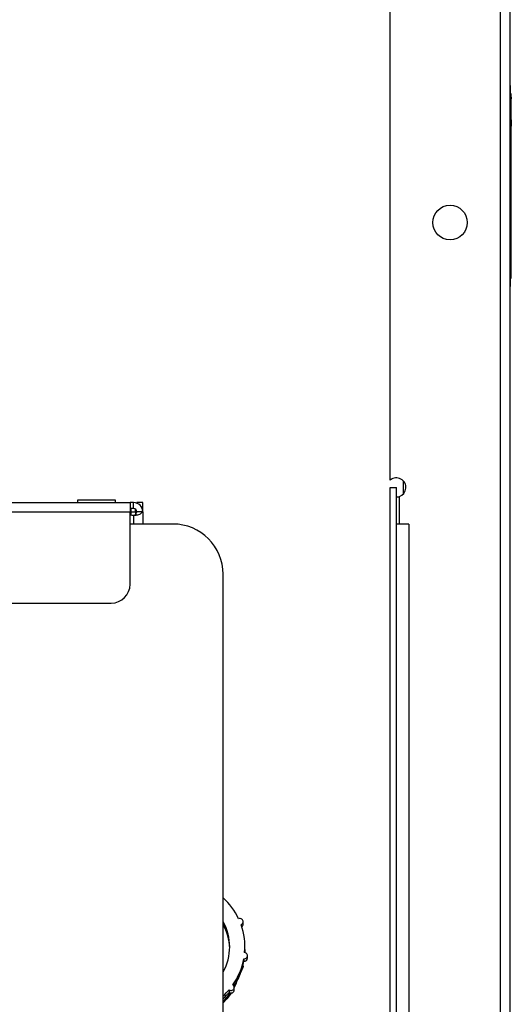
# Model space of a CAD drawing. Units: inches. Extents: x 0.3 to 17, y -11.8 to 10.7.
# Drawn here: x 3.8 to 4.1, y -4.5 to -3.8 of the extents above; entities that cross this region are included whole.
import ezdxf

# ---------------------------------------------------------------- set-up
doc = ezdxf.new("R2010")
doc.units = ezdxf.units.IN
doc.header["$MEASUREMENT"] = 0

msp = doc.modelspace()

# ---------------------------------------------------------------- linework, layer by layer
at = {"color": 7, "linetype": 'Continuous', "lineweight": 25}
for p, q in [((4.0182, -4.09458), (4.0182, -3.28762)), ((4.09656, -6.18556), (4.09656, -3.28762)), ((4.10305, -3.28762), (4.10305, -6.18395)), ((4.1034, -3.81417), (4.10305, -3.81417)), ((4.1034, -3.81417), (4.1034, -3.95703)), ((4.10376, -3.81988), (4.1034, -3.81988)), ((4.10376, -3.81988), (4.10376, -3.95131)), ((4.10412, -3.82243), (4.10376, -3.82243)), ((4.10412, -3.82369), (4.10376, -3.82369)), ((4.10412, -3.82243), (4.10412, -3.82369)), ((4.10412, -3.83867), (4.10412, -3.82369)), ((4.10416, -3.82534), (4.10412, -3.82534)), ((4.10412, -3.83867), (4.10376, -3.83867)), ((4.10412, -3.83867), (4.10412, -3.84312)), ((4.10412, -3.84312), (4.10376, -3.84312)), ((4.10376, -3.95131), (4.1034, -3.95131)), ((4.1034, -3.95703), (4.10305, -3.95703)), ((4.0182, -4.09988), (4.02248, -4.09988)), ((4.0182, -6.12583), (4.0182, -4.09988)), ((4.02248, -6.12583), (4.02248, -4.09988)), ((4.02735, -4.09509), (4.02735, -4.10467)), ((4.02263, -4.10651), (4.02469, -4.10634)), ((3.46718, -4.11063), (3.8333, -4.11063)), ((3.79603, -4.10885), (3.79603, -4.11063)), ((3.82281, -4.10885), (3.79603, -4.10885)), ((3.82281, -4.11063), (3.82281, -4.10885)), ((3.8333, -4.11063), (3.8333, -4.11712)), ((3.83578, -4.11063), (3.8333, -4.11063)), ((3.83578, -4.11491), (3.83578, -4.11063)), ((3.84226, -4.11063), (3.83799, -4.11063)), ((3.83799, -4.11102), (3.83799, -4.11063)), ((3.84226, -4.11712), (3.84226, -4.11063)), ((3.46696, -4.11712), (3.8333, -4.11712)), ((3.83578, -4.11491), (3.8333, -4.11491)), ((3.8333, -4.16863), (3.8333, -4.11712)), ((3.83406, -4.11936), (3.83406, -4.11491)), ((3.8372, -4.11712), (3.8372, -4.11896)), ((3.8419, -4.11712), (3.83787, -4.11712)), ((3.83799, -4.11766), (3.83799, -4.11712)), ((3.8419, -4.11712), (3.84226, -4.11712)), ((3.84226, -4.11712), (3.84226, -4.12585)), ((3.86369, -4.12585), (3.8333, -4.12585)), ((4.0314, -4.12583), (4.02248, -4.12583)), ((4.0314, -4.12583), (4.0314, -6.12583)), ((3.8994, -6.17142), (3.8994, -4.16156)), ((3.54491, -4.18206), (3.81987, -4.18206)), ((3.91361, -4.41022), (3.91361, -4.40846)), ((3.91487, -4.42822), (3.91482, -4.43037)), ((3.91487, -4.42822), (3.91487, -4.42636)), ((3.91409, -4.43488), (3.91409, -4.43664)), ((3.91673, -4.43438), (3.91673, -4.43262)), ((3.91159, -4.44545), (3.91344, -4.44101)), ((3.91304, -4.4412), (3.91342, -4.44028)), ((3.91342, -4.44105), (3.91342, -4.44028)), ((3.91364, -4.44004), (3.91364, -4.43911)), ((3.91004, -4.4492), (3.91093, -4.44704)), ((3.90361, -4.45688), (3.90361, -4.45864)), ((3.90727, -4.45458), (3.90896, -4.45099)), ((3.90896, -4.45182), (3.90733, -4.4553)), ((3.90733, -4.45687), (3.90733, -4.45511)), ((3.90896, -4.45182), (3.90896, -4.45103))]:
    msp.add_line(p, q, dxfattribs=at)
at = {"color": 8, "linetype": 'Continuous', "lineweight": 25}
for p, q in [((4.02469, -4.12583), (4.02469, -4.10634)), ((3.83406, -4.11712), (3.8372, -4.11712)), ((3.83578, -4.11963), (3.83578, -4.12585)), ((3.91342, -4.44105), (3.91161, -4.4454)), ((3.91091, -4.44709), (3.91006, -4.44915)), ((3.91006, -4.44915), (3.91006, -4.44893))]:
    msp.add_line(p, q, dxfattribs=at)
at = {"color": 7, "linetype": 'Continuous', "lineweight": 25, "flags": 128}
for points in [[(3.8372, -4.11712), (3.83708, -4.11585), (3.83692, -4.11522)], [(3.8994, -4.46531), (3.90209, -4.46236), (3.90456, -4.45909)], [(3.90508, -4.45915), (3.90209, -4.46319), (3.8994, -4.46615)]]:
    msp.add_lwpolyline(points, dxfattribs=at)
at = {"color": 7, "linetype": 'Continuous', "lineweight": 25}
msp.add_circle((4.06062, -3.91161), 0.01229, dxfattribs=at)
for centre, radius, start, end in [((4.02249, -4.09988), 0.00682, 288.81497, 128.92277), ((3.83578, -4.11712), 0.00649, 0, 90), ((3.83578, -4.1142), 0.00543, 242.88332, 270), ((3.83578, -4.11712), 0.00221, 0, 90), ((3.86369, -4.16156), 0.03571, 0, 90), ((3.81987, -4.16863), 0.01343, 270, 0), ((3.8678, -4.42639), 0.04707, 25.17023, 47.82631), ((3.86784, -4.42636), 0.03624, 330.5748, 29.4252), ((3.91133, -4.40846), 0.00228, 290.94165, 113.82732), ((3.86781, -4.42823), 0.03627, 1.48486, 29.41501), ((3.86787, -4.42636), 0.04699, 355.12186, 19.60353), ((3.91134, -4.41022), 0.00227, 305.13916, 0.08393), ((3.86784, -4.42635), 0.04702, 325.08065, 349.55182), ((3.91445, -4.43262), 0.00228, 260.86813, 83.80403), ((3.91445, -4.43438), 0.00228, 260.90597, 359.95726), ((3.86785, -4.42821), 0.04702, 326.59718, 349.67752), ((3.86786, -4.42638), 0.04699, 312.16825, 319.53281), ((3.90505, -4.45511), 0.00228, 230.89174, 53.7107), ((3.90505, -4.45686), 0.00229, 230.96621, 359.91924), ((3.86777, -4.42816), 0.04711, 312.17655, 319.62178)]:
    msp.add_arc(centre, radius, start, end, dxfattribs=at)
for points, knots in [([(4.02248, -4.10634), (4.02249, -4.10638), (4.0225, -4.10646), (4.02265, -4.10654), (4.02287, -4.10659), (4.02317, -4.10661), (4.02351, -4.10659), (4.02401, -4.10653), (4.02442, -4.10641), (4.02469, -4.10634)], [0, 0, 0, 0, 0.136499, 0.268355, 0.396347, 0.521017, 0.643176, 0.763316, 1, 1, 1, 1]), ([(3.83578, -4.11963), (3.83598, -4.11958), (3.83634, -4.11947), (3.83676, -4.11932), (3.83707, -4.11913), (3.8374, -4.11877), (3.83771, -4.1181), (3.83781, -4.11747), (3.83787, -4.11712)], [0, 0, 0, 0, 0.162354, 0.282043, 0.370253, 0.470827, 0.706019, 1, 1, 1, 1]), ([(3.83578, -4.11963), (3.83637, -4.11958), (3.8374, -4.11947), (3.83893, -4.11929), (3.84026, -4.11894), (3.84134, -4.11822), (3.84171, -4.11748), (3.8419, -4.11712)], [0, 0, 0, 0, 0.210207, 0.36238, 0.576703, 0.788503, 1, 1, 1, 1]), ([(3.91342, -4.44028), (3.91342, -4.44027), (3.91356, -4.43991), (3.91356, -4.4395), (3.91355, -4.4391)], [0, 0, 0, 0, 0.012804, 1, 1, 1, 1]), ([(3.91361, -4.44003), (3.91359, -4.44038), (3.91356, -4.44073), (3.91342, -4.44104), (3.91342, -4.44105)], [0, 0, 0, 0, 0.98721, 1, 1, 1, 1])]:
    msp.add_open_spline(points, degree=3, knots=knots, dxfattribs=at)

doc.saveas('drawing.dxf')
